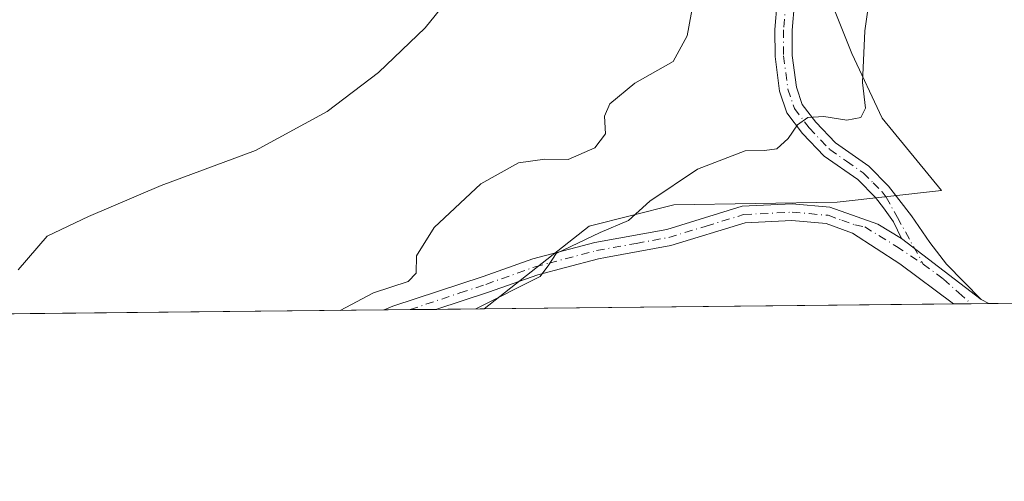
# Model space of a CAD drawing. Units: metres. Extents: x 570066 to 573511, y 4714906 to 4717254.
# Drawn here: x 572756 to 572917, y 4714906 to 4714982 of the extents above; entities that cross this region are included whole.
import ezdxf

# ---------------------------------------------------------------- set-up
doc = ezdxf.new("R2010")
doc.units = ezdxf.units.M
doc.header["$MEASUREMENT"] = 0
doc.linetypes.add('DGN Style 4', pattern=[2.6384748266838614, 1.318413404963828, -0.6592067024819142, 0.001648016756204785, -0.6592067024819142])
for name, color, linetype, lineweight in [('Camino Cxs', 7, 'Continuous', 0), ('Camino eje', 30, 'DGN Style 4', 13), ('Comarca CxS', 21, 'Continuous', 0), ('Comunidad Autónoma CxS', 142, 'Continuous', 0), ('Cultivos herbáceos CxS', 92, 'Continuous', 0), ('Cultivos leñosos CxS', 92, 'Continuous', 0), ('Curva de nivel normal', 30, 'Continuous', 0), ('Municipio CxS', 4, 'Continuous', 0), ('Pista no pavimentada Cxs', 111, 'Continuous', 0), ('Pista no pavimentada eje', 91, 'DGN Style 4', 0), ('Provincia CxS', 1, 'Continuous', 0)]:
    doc.layers.add(name, color=color, linetype=linetype, lineweight=lineweight)

# ---------------------------------------------------------------- blocks, each defined once
blk = doc.blocks.new('*U17')
at = {"layer": 'Cultivos herbáceos CxS', "color": 92, "linetype": 'Continuous', "lineweight": 0}
blk.add_polyline3d([(572888.6530999999, 4714985.352299999, 511.4904999999999), (572892.4029999999, 4714975.977700001, 510.7902000000031), (572897.4028000003, 4714965.3531, 509.7673000000068), (572907.1536999998, 4714953.4474, 508.1926999999997), (572889.9755999995, 4714951.563800001, 508.457899999994), (572863.1442999998, 4714951.0832, 510.1345000000001), (572849.2487000005, 4714947.5821, 512.4364999999962), (572831.9924999997, 4714934.0176, 510.9878999999929), (572831.9872000003, 4714934.0143, 510.9878000000026), (572674.2324999999, 4714932.3837, 522.3706999999995)], dxfattribs=at)
blk = doc.blocks.new('*U25')
at = {"layer": 'Pista no pavimentada Cxs', "color": 111, "linetype": 'Continuous', "lineweight": 0}
blk.add_polyline3d([(572893.2600999996, 4714949.130100001, 507.627999999997), (572896.6507000001, 4714947.943700001, 507.3286999999983), (572900.5598999998, 4714945.583500001, 507.0997999999963), (572913.6501000002, 4714935.5601, 506.2197000000015), (572914.9272999996, 4714934.8716, 506.155899999998), (572909.1182000004, 4714934.8115, 506.4063000000024), (572900.2901, 4714941.390100001, 506.7747999999993), (572892.5301000001, 4714946.470100001, 507.309500000003), (572888.2001, 4714948.040100001, 507.5426000000007), (572882.5500999996, 4714948.520099999, 507.8634000000021), (572874.8601000002, 4714948.140100001, 508.1656999999978), (572862.6601, 4714944.4101, 509.3263000000007), (572851.9301000005, 4714942.460100001, 509.7712000000029), (572850.7600999996, 4714942.2501, 509.8692000000011), (572845.3601000002, 4714940.8301, 510.7026999999944), (572840.7801000001, 4714939.620100001, 511.5286999999954), (572832.7200999996, 4714936.7401, 511.0581999999995), (572824.2001, 4714933.940099999, 511.8816999999981), (572824.1804999998, 4714933.933599999, 511.8828000000067), (572815.5372000001, 4714933.8443, 514.3466000000044), (572816.9801000003, 4714934.450099999, 514.4462000000058), (572831.8201000001, 4714939.340100001, 512.3524999999936), (572839.9600999998, 4714942.2501, 513.0111999999936), (572850.1700999998, 4714944.940099999, 510.8184000000037), (572862.0100999996, 4714947.0801, 510.3984999999957), (572874.3800999997, 4714950.870100001, 508.6350999999996), (572882.6001000004, 4714951.280099999, 508.3631000000024), (572888.8000999996, 4714950.7401, 508.0084999999963)], close=True, dxfattribs=at)

msp = doc.modelspace()

# ---------------------------------------------------------------- linework, layer by layer
at = {"layer": 'Camino Cxs', "color": 7, "linetype": 'Continuous', "lineweight": 0, "extrusion": (0.0423229555868524, -0.03240744320283902, 0.9985782518438143), "elevation": -128046.107417628, "flags": 128}
msp.add_lwpolyline([(4091824.071907206, 2408216.585564103), (4091824.071907206, 2408200.075068664)], dxfattribs=at)
at = {"layer": 'Camino Cxs', "color": 7, "linetype": 'Continuous', "lineweight": 0}
for points in [[(572900.5598999998, 4714945.583500001, 507.0997999999963), (572899.2323000003, 4714948.3125, 507.373900000006), (572897.6201, 4714950.590100001, 507.6288000000059), (572896.2901, 4714952.3101, 507.9309999999969), (572893.3601000002, 4714955.280099999, 508.4943999999959), (572887.8400999998, 4714959.110099999, 509.376900000003), (572884.3000999996, 4714962.8301, 510.0675000000047), (572881.7001, 4714966.2501, 510.5393999999943), (572880.5000999998, 4714969.800100001, 511.0028000000021), (572879.7701000003, 4714975.4901, 512.1160999999993), (572879.7600999996, 4714979.9101, 512.4238999999943), (572880.1101000002, 4714984.440099999, 512.2883000000002), (572880.1901000004, 4714989.380100001, 512.6218999999984), (572879.8800999997, 4714995.300100001, 513.1833000000044), (572879.7901, 4714998.040100001, 513.4100000000036), (572879.0100999996, 4715003.2501, 513.937300000005), (572878.3501000004, 4715008.2401, 514.4955999999949), (572877.7301000003, 4715012.7401, 514.9655000000057), (572876.6501000002, 4715016.350099999, 515.3606), (572874.8501000004, 4715019.100099999, 515.8053999999975), (572872.3926999997, 4715021.2347, 516.1548999999941)], [(572882.8503000002, 4714992.983700001, 512.3377000000038), (572883.0401, 4714989.4301, 512.1928000000044), (572882.9501, 4714984.3101, 511.9505999999965), (572882.6001000004, 4714979.800100001, 511.5815000000002), (572882.6101000002, 4714975.670100001, 511.2050000000018), (572883.2801000001, 4714970.450099999, 510.7477999999974), (572884.2401000002, 4714967.600099999, 510.4790000000066), (572886.4600999998, 4714964.6801, 510.0859000000055), (572889.7001, 4714961.280099999, 509.6186000000016), (572895.1901000004, 4714957.460100001, 508.7238000000071), (572898.4301000005, 4714954.190099999, 508.1542999999947), (572902.2100999998, 4714949.3101, 507.5402000000031), (572905.2200999996, 4714944.9101, 507.2470999999932), (572907.9600999998, 4714941.380100001, 506.7385000000068), (572913.6501000002, 4714935.5601, 506.2197000000015)], [(572882.9501, 4714984.3101, 511.9505999999965), (572882.6001000004, 4714979.800100001, 511.5815000000002), (572882.6101000002, 4714975.670100001, 511.2050000000018), (572883.2801000001, 4714970.450099999, 510.7477999999974), (572884.2401000002, 4714967.600099999, 510.4790000000066), (572886.4600999998, 4714964.6801, 510.0859000000055), (572889.7001, 4714961.280099999, 509.6186000000016), (572895.1901000004, 4714957.460100001, 508.7238000000071), (572898.4301000005, 4714954.190099999, 508.1542999999947), (572902.2100999998, 4714949.3101, 507.5402000000031), (572905.2200999996, 4714944.9101, 507.2470999999932), (572907.9600999998, 4714941.380100001, 506.7385000000068), (572913.6501000002, 4714935.5601, 506.2197000000015), (572900.5598999998, 4714945.583500001, 507.0997999999963), (572899.2323000003, 4714948.3125, 507.373900000006), (572897.6201, 4714950.590100001, 507.6288000000059), (572896.2901, 4714952.3101, 507.9309999999969), (572893.3601000002, 4714955.280099999, 508.4943999999959), (572887.8400999998, 4714959.110099999, 509.376900000003), (572884.3000999996, 4714962.8301, 510.0675000000047), (572881.7001, 4714966.2501, 510.5393999999943), (572880.5000999998, 4714969.800100001, 511.0028000000021), (572879.7701000003, 4714975.4901, 512.1160999999993), (572879.7600999996, 4714979.9101, 512.4238999999943), (572880.1101000002, 4714984.440099999, 512.2883000000002)]]:
    msp.add_polyline3d(points, dxfattribs=at)
at = {"layer": 'Camino eje', "color": 30, "linetype": 'DGN Style 4', "lineweight": 13}
msp.add_polyline3d([(572881.4550999999, 4714992.4001, 512.5901000000014), (572881.6151000002, 4714989.405099999, 512.3671999999933), (572881.5701000001, 4714986.845100001, 512.2167000000045), (572881.5301000001, 4714984.3751, 512.0752999999969), (572881.1801000005, 4714979.8551, 511.9896000000008), (572881.1901000004, 4714975.5801, 511.6465999999928), (572881.8901000004, 4714970.1251, 510.8092000000034), (572882.9700999996, 4714966.925100001, 510.4493999999977), (572885.3800999997, 4714963.755100001, 510.0578999999998), (572888.7701000003, 4714960.1951, 509.4670999999944), (572891.5301000001, 4714958.280099999, 509.004700000005), (572894.2751000002, 4714956.370100001, 508.5939000000071), (572895.8951000003, 4714954.735099999, 508.318299999999), (572897.3601000002, 4714953.2501, 507.9986000000063), (572898.0251000002, 4714952.390100001, 507.8549999999959), (572899.8885000005, 4714949.0415, 507.4729999999981), (572904.1250999998, 4714941.3851, 506.7085999999982)], dxfattribs=at)
at = {"layer": 'Comarca CxS', "color": 21, "linetype": 'Continuous', "lineweight": 0, "flags": 128}
msp.add_lwpolyline([(570095.3549952793, 4714905.727917191), (570089.7500005277, 4714905.669982819), (570089.3266070918, 4714947.686922461), (570082.1782539298, 4715657.078940965), (570066.4400005271, 4717218.919982794), (570160.6240051304, 4717219.894914868), (570319.0112083433, 4717221.534437046), (571563.9111538993, 4717234.420838407), (572259.0520599611, 4717241.616488749), (573157.394927801, 4717250.915554746), (573484.3500005528, 4717254.299982794), (573495.2430299644, 4716223.676833339), (573508.8000005535, 4714941.009982817), (571842.683653668, 4714923.788663534)], close=True, dxfattribs=at)
at = {"layer": 'Comunidad Autónoma CxS', "color": 142, "linetype": 'Continuous', "lineweight": 0, "flags": 128}
msp.add_lwpolyline([(570095.3549952793, 4714905.727917191), (570089.7500005277, 4714905.669982819), (570089.3266070918, 4714947.686922461), (570082.1782539298, 4715657.078940965), (570066.4400005271, 4717218.919982794), (570160.6240051304, 4717219.894914868), (570319.0112083433, 4717221.534437046), (571563.9111538993, 4717234.420838407), (572259.0520599611, 4717241.616488749), (573157.394927801, 4717250.915554746), (573484.3500005528, 4717254.299982794), (573495.2430299644, 4716223.676833339), (573508.8000005535, 4714941.009982817), (571842.683653668, 4714923.788663534)], close=True, dxfattribs=at)
at = {"layer": 'Cultivos herbáceos CxS', "color": 92, "linetype": 'Continuous', "lineweight": 0, "extrusion": (0.1088259051651367, 0.001124788210331855, 0.9940601879244891), "elevation": 68151.60892634458, "flags": 128}
msp.add_lwpolyline([(4708761.911850397, -617766.6840193409), (4708761.911850397, -617695.3077683529)], dxfattribs=at)
at = {"layer": 'Cultivos herbáceos CxS', "color": 92, "linetype": 'Continuous', "lineweight": 0, "extrusion": (0.2309197248406029, 0.002386850863171507, 0.9729698780653475), "elevation": 144028.5432836584, "flags": 128}
msp.add_lwpolyline([(4708761.530483372, -604603.1778441536), (4708761.530483372, -604598.7826120683)], dxfattribs=at)
at = {"layer": 'Cultivos herbáceos CxS', "color": 92, "linetype": 'Continuous', "lineweight": 0, "extrusion": (0.1990246388601081, 0.002055371118995894, 0.9799923308761996), "elevation": 124199.1047646311, "flags": 128}
msp.add_lwpolyline([(4708767.160834123, -608946.8037890615), (4708767.160834122, -608942.3472920723)], dxfattribs=at)
at = {"layer": 'Cultivos herbáceos CxS', "color": 92, "linetype": 'Continuous', "lineweight": 0, "extrusion": (0.1644922890838464, 0.001700423725443926, 0.9863769033138956), "elevation": 102747.8570441408, "flags": 128}
msp.add_lwpolyline([(4708760.829924149, -612987.6264668436), (4708760.829924149, -612979.7116250863)], dxfattribs=at)
at = {"layer": 'Cultivos herbáceos CxS', "color": 92, "linetype": 'Continuous', "lineweight": 0}
msp.add_polyline3d([(572888.6530999999, 4714985.352299999, 511.4904999999999), (572892.4029999999, 4714975.977700001, 510.7902000000031), (572897.4028000003, 4714965.3531, 509.7673000000068), (572907.1536999998, 4714953.4474, 508.1926999999997), (572889.9755999995, 4714951.563800001, 508.457899999994), (572863.1442999998, 4714951.0832, 510.1345000000001), (572849.2487000005, 4714947.5821, 512.4364999999962), (572831.9924999997, 4714934.0176, 510.9878999999929), (572831.9874, 4714934.014400001, 510.9878000000026)], dxfattribs=at)
at = {"layer": 'Cultivos leñosos CxS', "color": 92, "linetype": 'Continuous', "lineweight": 0, "extrusion": (0.06130843259316186, 0.0006336632801753927, 0.9981186675760638), "elevation": 38617.13828372278, "flags": 128}
msp.add_lwpolyline([(4708761.913891951, -620407.4028384233), (4708761.913891951, -620330.1223284089)], dxfattribs=at)
at = {"layer": 'Cultivos leñosos CxS', "color": 92, "linetype": 'Continuous', "lineweight": 0, "extrusion": (0.01651750250444187, 0.0001711275385919921, 0.9998635621055412), "elevation": 10776.06351031852, "flags": 128}
msp.add_lwpolyline([(4708746.552041377, -621633.9665942108), (4708746.552041376, -621631.0607418224)], dxfattribs=at)
at = {"layer": 'Cultivos leñosos CxS', "color": 92, "linetype": 'Continuous', "lineweight": 0, "extrusion": (-0.01115552405244773, -0.0001152469827264638, 0.9999377685642484), "elevation": -6428.345772873827, "flags": 128}
msp.add_lwpolyline([(572884.925091564, 4714934.16206411), (572882.0210108203, 4714934.13206411)], dxfattribs=at)
at = {"layer": 'Cultivos leñosos CxS', "color": 92, "linetype": 'Continuous', "lineweight": 0, "extrusion": (0.04509400075839391, 0.000466083930335375, 0.9989826394194105), "elevation": 28538.30051987587, "flags": 128}
msp.add_lwpolyline([(4708761.80990568, -620985.9579785826), (4708761.80990568, -620959.2551874589)], dxfattribs=at)
at = {"layer": 'Cultivos leñosos CxS', "color": 92, "linetype": 'Continuous', "lineweight": 0}
for points in [[(572941.6015, 4714935.147299999, 505.0298000000039), (572831.9872000003, 4714934.0143, 510.9878000000026), (572831.9924999997, 4714934.0176, 510.9878999999929), (572849.2487000005, 4714947.5821, 512.4364999999962), (572863.1442999998, 4714951.0832, 510.1345000000001), (572889.9755999995, 4714951.563800001, 508.457899999994), (572907.1536999998, 4714953.4474, 508.1926999999997), (572897.4028000003, 4714965.3531, 509.7673000000068), (572892.4029999999, 4714975.977700001, 510.7902000000031), (572888.6530999999, 4714985.352299999, 511.4904999999999)], [(572888.6530999999, 4714985.352299999, 511.4904999999999), (572892.4029999999, 4714975.977700001, 510.7902000000031), (572897.4028000003, 4714965.3531, 509.7673000000068), (572907.1536999998, 4714953.4474, 508.1926999999997), (572889.9755999995, 4714951.563800001, 508.457899999994), (572863.1442999998, 4714951.0832, 510.1345000000001), (572849.2487000005, 4714947.5821, 512.4364999999962), (572831.9924999997, 4714934.0176, 510.9878999999929), (572831.9874, 4714934.014400001, 510.9878000000026)]]:
    msp.add_polyline3d(points, dxfattribs=at)
at = {"layer": 'Curva de nivel normal', "color": 30, "linetype": 'Continuous', "lineweight": 0, "flags": 128}
for points, elevation in [([(572896.4400000004, 4714993.1601), (572894.5199999996, 4714979.700099999), (572894.1500000004, 4714971.220100001), (572894.6200000001, 4714967.020099999), (572893.8600000005, 4714965.460100001), (572891.5999999996, 4714965.020099999), (572887.7800000003, 4714965.640100001), (572885.1799999997, 4714965.450099999), (572883.4900000002, 4714964.270099999), (572881.9500000002, 4714962.0001), (572880.0499999998, 4714960.3101), (572878.0499999998, 4714960.040100001), (572874.8799999999, 4714959.9901), (572867.04, 4714956.9801), (572859.2199999997, 4714951.710100001), (572855.7199999997, 4714948.520099999), (572851.0300000003, 4714946.5801), (572843.79, 4714943.130100001), (572842.5899999999, 4714941.2401), (572841.2000000002, 4714939.3201), (572830.5976, 4714934)], 510), ([(572755.4299999997, 4714940.420100001), (572760.1699999999, 4714945.970100001), (572766.9600000001, 4714949.200099999), (572778.9299999997, 4714954.300100001), (572794.3899999997, 4714960.0601), (572806.1600000003, 4714966.440099999), (572814.6100000005, 4714972.880100001), (572822.2699999996, 4714980.220100001), (572827.9299999997, 4714987.220100001)], 520), ([(572866.4000000004, 4714984.550100001), (572865.3300000001, 4714978.880100001), (572863.0199999996, 4714974.6601), (572856.7300000004, 4714971.0801), (572852.6399999997, 4714967.690099999), (572851.7599999999, 4714965.670100001), (572851.9000000004, 4714962.800100001), (572850.1500000004, 4714960.460100001), (572845.8099999996, 4714958.5601), (572841.9500000002, 4714958.590100001), (572837.6500000004, 4714958.020099999), (572831.4500000002, 4714954.5801), (572823.7699999996, 4714947.4001), (572820.8600000005, 4714942.720100001), (572820.8300000001, 4714939.870100001), (572819.5199999996, 4714938.5101), (572813.7999999998, 4714936.640100001), (572808.3037, 4714933.7696)], 515)]:
    msp.add_lwpolyline(points, dxfattribs=dict(at, elevation=elevation))
at = {"layer": 'Municipio CxS', "color": 4, "linetype": 'Continuous', "lineweight": 0, "flags": 128}
msp.add_lwpolyline([(573495.2430299644, 4716223.676833339), (573508.8000005535, 4714941.009982817), (571842.683653668, 4714923.788663534)], dxfattribs=at)
at = {"layer": 'Pista no pavimentada Cxs', "color": 111, "linetype": 'Continuous', "lineweight": 0, "extrusion": (0.1273179192520647, 0.1153352090764696, 0.9851334615089531), "elevation": 617239.3028632649, "flags": 128}
msp.add_lwpolyline([(3109729.351321153, -3536601.652592153), (3109726.1957058, -3536603.394827947), (3109721.821988725, -3536604.727262873)], dxfattribs=at)
at = {"layer": 'Pista no pavimentada Cxs', "color": 111, "linetype": 'Continuous', "lineweight": 0, "extrusion": (0.0423229555868524, -0.03240744320283902, 0.9985782518438143), "elevation": -128046.107417628, "flags": 128}
msp.add_lwpolyline([(4091824.071907206, 2408216.585564103), (4091824.071907206, 2408200.075068664)], dxfattribs=at)
at = {"layer": 'Pista no pavimentada Cxs', "color": 111, "linetype": 'Continuous', "lineweight": 0, "extrusion": (0.04305946563334959, 0.0004447373025547365, 0.999072412104399), "elevation": 27272.00443529336, "flags": 128}
msp.add_lwpolyline([(4708766.400160238, -620981.3516521781), (4708766.400160238, -620975.5367484987)], dxfattribs=at)
at = {"layer": 'Pista no pavimentada Cxs', "color": 111, "linetype": 'Continuous', "lineweight": 0, "extrusion": (0.03866549174434218, -0.02084642783204075, 0.9990347372312997), "elevation": -75631.84481321399, "flags": 128}
msp.add_lwpolyline([(4422061.079904682, 1731618.685585015), (4422061.079904682, 1731617.233180031)], dxfattribs=at)
at = {"layer": 'Pista no pavimentada Cxs', "color": 111, "linetype": 'Continuous', "lineweight": 0, "extrusion": (0.2741051048741783, 0.002831972239416515, 0.9616955710697387), "elevation": 170858.8695027226, "flags": 128}
msp.add_lwpolyline([(4708764.375294024, -597557.6178716028), (4708764.375294025, -597548.6298284446)], dxfattribs=at)
at = {"layer": 'Pista no pavimentada Cxs', "color": 111, "linetype": 'Continuous', "lineweight": 0}
for points in [[(572815.5372000001, 4714933.8443, 514.3466000000044), (572816.9801000003, 4714934.450099999, 514.4462000000058), (572831.8201000001, 4714939.340100001, 512.3524999999936), (572839.9600999998, 4714942.2501, 513.0111999999936), (572850.1700999998, 4714944.940099999, 510.8184000000037), (572862.0100999996, 4714947.0801, 510.3984999999957), (572874.3800999997, 4714950.870100001, 508.6350999999996), (572882.6001000004, 4714951.280099999, 508.3631000000024), (572888.8000999996, 4714950.7401, 508.0084999999963), (572893.2600999996, 4714949.130100001, 507.627999999997)], [(572909.1180999996, 4714934.8115, 506.4063000000024), (572900.2901, 4714941.390100001, 506.7747999999993), (572892.5301000001, 4714946.470100001, 507.309500000003), (572888.2001, 4714948.040100001, 507.5426000000007), (572882.5500999996, 4714948.520099999, 507.8634000000021), (572874.8601000002, 4714948.140100001, 508.1656999999978), (572862.6601, 4714944.4101, 509.3263000000007), (572851.9301000005, 4714942.460100001, 509.7712000000029), (572850.7600999996, 4714942.2501, 509.8692000000011), (572845.3601000002, 4714940.8301, 510.7026999999944), (572840.7801000001, 4714939.620100001, 511.5286999999954), (572832.7200999996, 4714936.7401, 511.0581999999995), (572824.2001, 4714933.940099999, 511.8816999999981), (572824.1804999998, 4714933.933599999, 511.8828000000067)]]:
    msp.add_polyline3d(points, dxfattribs=at)
at = {"layer": 'Pista no pavimentada eje', "color": 91, "linetype": 'DGN Style 4', "lineweight": 0}
for points in [[(572819.8135000002, 4714933.888499999, 513.209600000002), (572828.0100999996, 4714936.640100001, 512.1244000000006), (572832.2701000003, 4714938.040100001, 511.5529999999999), (572840.3701, 4714940.9351, 512.2312999999995), (572842.6601, 4714941.540100001, 511.832899999994), (572850.4650999998, 4714943.595100001, 510.2967000000062), (572856.9700999996, 4714944.770099999, 509.7823000000063), (572862.3350999998, 4714945.745100001, 509.8849999999948), (572868.4351000004, 4714947.610099999, 509.0197000000044), (572874.6201, 4714949.505100001, 508.3994999999995), (572882.5751, 4714949.9001, 508.1132999999973), (572885.4001000002, 4714949.6601, 507.9379999999946), (572888.5000999998, 4714949.390100001, 507.7753999999986), (572890.7301000003, 4714948.585100001, 507.5942000000068), (572892.8951000003, 4714947.800100001, 507.412599999996), (572894.5201000003, 4714947.485099999, 507.3206000000064), (572899.7484999998, 4714944.255700001, 506.9863000000041), (572904.1250999998, 4714941.3851, 506.7085999999982)], [(572904.1250999998, 4714941.3851, 506.7085999999982), (572907.4584999997, 4714938.900900001, 506.4968999999983), (572909.9625000004, 4714936.640100001, 506.3283999999985), (572912.0234000003, 4714934.841600001, 506.1937000000034)]]:
    msp.add_polyline3d(points, dxfattribs=at)
at = {"layer": 'Provincia CxS', "color": 1, "linetype": 'Continuous', "lineweight": 0, "flags": 128}
msp.add_lwpolyline([(570095.3549952793, 4714905.727917191), (570089.7500005277, 4714905.669982819), (570089.3266070918, 4714947.686922461), (570082.1782539298, 4715657.078940965), (570066.4400005271, 4717218.919982794), (570160.6240051304, 4717219.894914868), (570319.0112083433, 4717221.534437046), (571563.9111538993, 4717234.420838407), (572259.0520599611, 4717241.616488749), (573157.394927801, 4717250.915554746), (573484.3500005528, 4717254.299982794), (573495.2430299644, 4716223.676833339), (573508.8000005535, 4714941.009982817), (571842.683653668, 4714923.788663534)], close=True, dxfattribs=at)

# ---------------------------------------------------------------- block references
at = {"layer": 'Cultivos herbáceos CxS', "color": 92, "linetype": 'Continuous', "lineweight": 0}
msp.add_blockref('*U17', (0, 0), dxfattribs=at)
at = {"layer": 'Pista no pavimentada Cxs', "color": 111, "linetype": 'Continuous', "lineweight": 0}
msp.add_blockref('*U25', (0, 0), dxfattribs=at)

doc.saveas('drawing.dxf')
